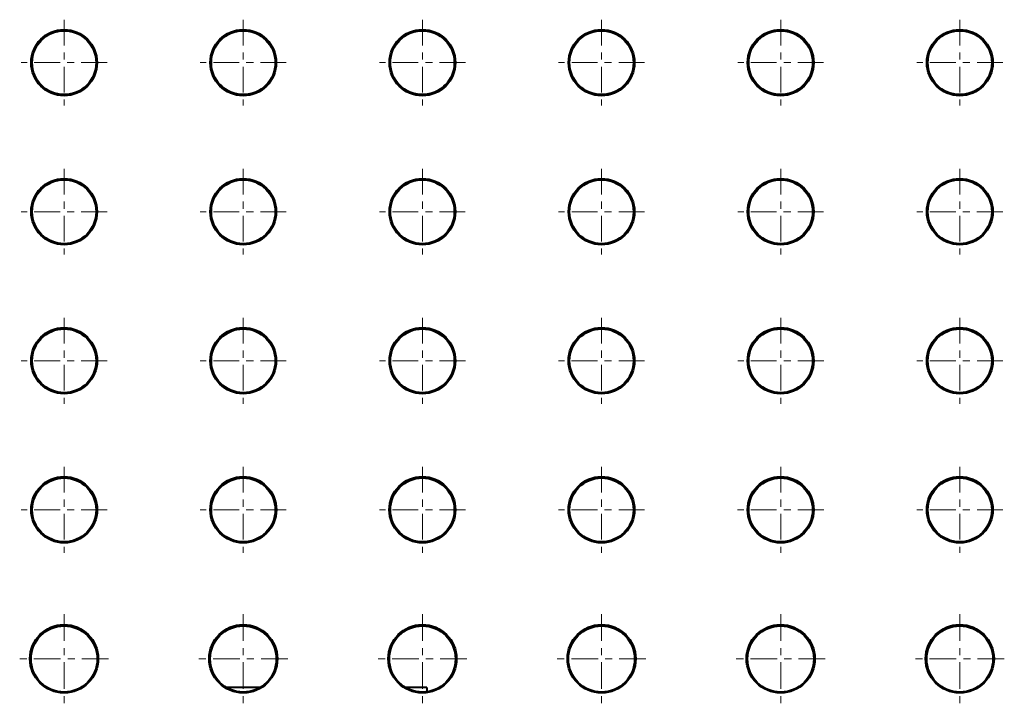
# Model space of a CAD drawing. Extents: x 76 to 549, y 35 to 371.
# Drawn here: x 338 to 352, y 49 to 59 of the extents above; entities that cross this region are included whole.
import ezdxf

# ---------------------------------------------------------------- set-up
doc = ezdxf.new("R2010")
doc.units = 0
doc.linetypes.add('DASHDOT', pattern=[18.5, 12, -3, 0.5, -3])
doc.layers.get('0').update_dxf_attribs({"lineweight": 13})

# ---------------------------------------------------------------- blocks, each defined once
blk = doc.blocks.new('BLOCK2486')
at = {"color": 7, "linetype": 'DASHDOT', "lineweight": 13, "ltscale": 0.060521}
for p, q in [((116.875061, 37.811806), (116.875061, 35.390968)), ((118.08548, 36.601387), (115.664642, 36.601387))]:
    blk.add_line(p, q, dxfattribs=at)
blk = doc.blocks.new('BLOCK2487')
at = {"color": 7, "linetype": 'DASHDOT', "lineweight": 13, "ltscale": 0.060521}
for p, q in [((121.925056, 37.811806), (121.925056, 35.390968)), ((123.135475, 36.601387), (120.714645, 36.601387))]:
    blk.add_line(p, q, dxfattribs=at)
blk = doc.blocks.new('BLOCK2488')
at = {"color": 7, "linetype": 'DASHDOT', "lineweight": 13, "ltscale": 0.060521}
for p, q in [((126.97506, 37.811806), (126.97506, 35.390968)), ((128.185471, 36.601387), (125.764641, 36.601387))]:
    blk.add_line(p, q, dxfattribs=at)
blk = doc.blocks.new('BLOCK2489')
at = {"color": 7, "linetype": 'DASHDOT', "lineweight": 13, "ltscale": 0.060521}
for p, q in [((132.025055, 37.811806), (132.025055, 35.390968)), ((133.235474, 36.601387), (130.814636, 36.601387))]:
    blk.add_line(p, q, dxfattribs=at)
blk = doc.blocks.new('BLOCK2490')
at = {"color": 7, "linetype": 'DASHDOT', "lineweight": 13, "ltscale": 0.060521}
for p, q in [((137.075058, 37.811806), (137.075058, 35.390968)), ((138.285477, 36.601387), (135.864639, 36.601387))]:
    blk.add_line(p, q, dxfattribs=at)
blk = doc.blocks.new('BLOCK2491')
at = {"color": 7, "linetype": 'DASHDOT', "lineweight": 13, "ltscale": 0.060521}
for p, q in [((142.125061, 37.811806), (142.125061, 35.390968)), ((143.33548, 36.601387), (140.914642, 36.601387))]:
    blk.add_line(p, q, dxfattribs=at)
blk = doc.blocks.new('BLOCK2544')
at = {"color": 7, "linetype": 'DASHDOT', "lineweight": 13, "ltscale": 0.060509}
for p, q in [((116.874939, 33.612358), (116.874939, 31.192003)), ((118.085121, 32.40218), (115.664764, 32.40218))]:
    blk.add_line(p, q, dxfattribs=at)
blk = doc.blocks.new('BLOCK2545')
at = {"color": 7, "linetype": 'DASHDOT', "lineweight": 13, "ltscale": 0.060509}
for p, q in [((121.924942, 33.612358), (121.924942, 31.192003)), ((123.135117, 32.40218), (120.714767, 32.40218))]:
    blk.add_line(p, q, dxfattribs=at)
blk = doc.blocks.new('BLOCK2546')
at = {"color": 7, "linetype": 'DASHDOT', "lineweight": 13, "ltscale": 0.060509}
for p, q in [((126.974945, 33.612358), (126.974945, 31.192003)), ((128.18512, 32.40218), (125.764763, 32.40218))]:
    blk.add_line(p, q, dxfattribs=at)
blk = doc.blocks.new('BLOCK2547')
at = {"color": 7, "linetype": 'DASHDOT', "lineweight": 13, "ltscale": 0.060509}
for p, q in [((132.024948, 33.612358), (132.024948, 31.192003)), ((133.235123, 32.40218), (130.814758, 32.40218))]:
    blk.add_line(p, q, dxfattribs=at)
blk = doc.blocks.new('BLOCK2548')
at = {"color": 7, "linetype": 'DASHDOT', "lineweight": 13, "ltscale": 0.060509}
for p, q in [((137.074936, 33.612358), (137.074936, 31.192003)), ((138.285126, 32.40218), (135.864761, 32.40218))]:
    blk.add_line(p, q, dxfattribs=at)
blk = doc.blocks.new('BLOCK2549')
at = {"color": 7, "linetype": 'DASHDOT', "lineweight": 13, "ltscale": 0.060509}
for p, q in [((142.124939, 33.612358), (142.124939, 31.192003)), ((143.335114, 32.40218), (140.914764, 32.40218))]:
    blk.add_line(p, q, dxfattribs=at)
blk = doc.blocks.new('BLOCK2602')
at = {"color": 7, "linetype": 'DASHDOT', "lineweight": 13, "ltscale": 0.060606}
for p, q in [((116.874947, 29.415092), (116.874947, 26.99086)), ((118.087059, 28.202976), (115.662827, 28.202976))]:
    blk.add_line(p, q, dxfattribs=at)
blk = doc.blocks.new('BLOCK2603')
at = {"color": 7, "linetype": 'DASHDOT', "lineweight": 13, "ltscale": 0.060606}
for p, q in [((121.924942, 29.415092), (121.924942, 26.99086)), ((123.137062, 28.202976), (120.71283, 28.202976))]:
    blk.add_line(p, q, dxfattribs=at)
blk = doc.blocks.new('BLOCK2604')
at = {"color": 7, "linetype": 'DASHDOT', "lineweight": 13, "ltscale": 0.060606}
for p, q in [((126.974945, 29.415092), (126.974945, 26.99086)), ((128.187057, 28.202976), (125.762825, 28.202976))]:
    blk.add_line(p, q, dxfattribs=at)
blk = doc.blocks.new('BLOCK2605')
at = {"color": 7, "linetype": 'DASHDOT', "lineweight": 13, "ltscale": 0.060606}
for p, q in [((132.024948, 29.415092), (132.024948, 26.99086)), ((133.237061, 28.202976), (130.81282, 28.202976))]:
    blk.add_line(p, q, dxfattribs=at)
blk = doc.blocks.new('BLOCK2606')
at = {"color": 7, "linetype": 'DASHDOT', "lineweight": 13, "ltscale": 0.060606}
for p, q in [((137.074936, 29.415092), (137.074936, 26.99086)), ((138.287064, 28.202976), (135.862823, 28.202976))]:
    blk.add_line(p, q, dxfattribs=at)
blk = doc.blocks.new('BLOCK2607')
at = {"color": 7, "linetype": 'DASHDOT', "lineweight": 13, "ltscale": 0.060606}
for p, q in [((142.124939, 29.415092), (142.124939, 26.99086)), ((143.337051, 28.202976), (140.912827, 28.202976))]:
    blk.add_line(p, q, dxfattribs=at)
blk = doc.blocks.new('BLOCK2660')
at = {"color": 7, "linetype": 'DASHDOT', "lineweight": 13, "ltscale": 0.060641}
for p, q in [((116.874947, 25.216587), (116.874947, 22.79096)), ((118.087761, 24.003773), (115.662132, 24.003773))]:
    blk.add_line(p, q, dxfattribs=at)
blk = doc.blocks.new('BLOCK2661')
at = {"color": 7, "linetype": 'DASHDOT', "lineweight": 13, "ltscale": 0.060641}
for p, q in [((121.924942, 25.216587), (121.924942, 22.79096)), ((123.137756, 24.003773), (120.712128, 24.003773))]:
    blk.add_line(p, q, dxfattribs=at)
blk = doc.blocks.new('BLOCK2662')
at = {"color": 7, "linetype": 'DASHDOT', "lineweight": 13, "ltscale": 0.060641}
for p, q in [((126.974945, 25.216587), (126.974945, 22.79096)), ((128.187759, 24.003773), (125.762131, 24.003773))]:
    blk.add_line(p, q, dxfattribs=at)
blk = doc.blocks.new('BLOCK2663')
at = {"color": 7, "linetype": 'DASHDOT', "lineweight": 13, "ltscale": 0.060641}
for p, q in [((132.024948, 25.216587), (132.024948, 22.79096)), ((133.237762, 24.003773), (130.812134, 24.003773))]:
    blk.add_line(p, q, dxfattribs=at)
blk = doc.blocks.new('BLOCK2664')
at = {"color": 7, "linetype": 'DASHDOT', "lineweight": 13, "ltscale": 0.060641}
for p, q in [((137.074951, 25.216587), (137.074951, 22.79096)), ((138.287766, 24.003773), (135.862137, 24.003773))]:
    blk.add_line(p, q, dxfattribs=at)
blk = doc.blocks.new('BLOCK2665')
at = {"color": 7, "linetype": 'DASHDOT', "lineweight": 13, "ltscale": 0.060641}
for p, q in [((142.124939, 25.216587), (142.124939, 22.79096)), ((143.337753, 24.003773), (140.912125, 24.003773))]:
    blk.add_line(p, q, dxfattribs=at)
blk = doc.blocks.new('BLOCK2718')
at = {"color": 7, "linetype": 'DASHDOT', "lineweight": 13, "ltscale": 0.062663}
for p, q in [((116.874947, 21.057974), (116.874947, 18.551474)), ((118.128197, 19.804724), (115.621689, 19.804724))]:
    blk.add_line(p, q, dxfattribs=at)
blk = doc.blocks.new('BLOCK2719')
at = {"color": 7, "linetype": 'DASHDOT', "lineweight": 13, "ltscale": 0.062663}
for p, q in [((121.924942, 21.057974), (121.924942, 18.551474)), ((123.178192, 19.804724), (120.671692, 19.804724))]:
    blk.add_line(p, q, dxfattribs=at)
blk = doc.blocks.new('BLOCK2720')
at = {"color": 7, "linetype": 'DASHDOT', "lineweight": 13, "ltscale": 0.062663}
for p, q in [((126.974945, 21.057974), (126.974945, 18.551474)), ((128.228195, 19.804724), (125.721695, 19.804724))]:
    blk.add_line(p, q, dxfattribs=at)
blk = doc.blocks.new('BLOCK2721')
at = {"color": 7, "linetype": 'DASHDOT', "lineweight": 13, "ltscale": 0.062663}
for p, q in [((132.024948, 21.057974), (132.024948, 18.551474)), ((133.278198, 19.804724), (130.771698, 19.804724))]:
    blk.add_line(p, q, dxfattribs=at)
blk = doc.blocks.new('BLOCK2722')
at = {"color": 7, "linetype": 'DASHDOT', "lineweight": 13, "ltscale": 0.062663}
for p, q in [((137.074936, 21.057974), (137.074936, 18.551474)), ((138.328201, 19.804724), (135.821686, 19.804724))]:
    blk.add_line(p, q, dxfattribs=at)
blk = doc.blocks.new('BLOCK2723')
at = {"color": 7, "linetype": 'DASHDOT', "lineweight": 13, "ltscale": 0.062663}
for p, q in [((142.124939, 21.057974), (142.124939, 18.551474)), ((143.378189, 19.804724), (140.871689, 19.804724))]:
    blk.add_line(p, q, dxfattribs=at)
blk = doc.blocks.new('BLOCK2777')
at = {"color": 7, "lineweight": 40}
for p, q in [((122.402, 19), (121.448, 19)), ((122.402, 19), (121.448, 19)), ((127.1, 19), (126.498, 19)), ((127.1, 19), (126.498, 19)), ((127.1, 19), (127.1, 18.877)), ((127.1, 19), (127.1, 18.877))]:
    blk.add_line(p, q, dxfattribs=at)
for centre, radius in [((116.875, 36.601), 0.931), ((116.875, 36.6), 0.9), ((121.925, 36.601), 0.931), ((121.925, 36.6), 0.9), ((126.975, 36.601), 0.931), ((126.975, 36.6), 0.9), ((132.025, 36.601), 0.931), ((132.025, 36.6), 0.9), ((137.075, 36.601), 0.931), ((137.075, 36.6), 0.9), ((142.125, 36.601), 0.931), ((142.125, 36.6), 0.9), ((116.875, 32.402), 0.931), ((121.925, 32.402), 0.931), ((126.975, 32.402), 0.931), ((132.025, 32.402), 0.931), ((137.075, 32.402), 0.931), ((142.125, 32.402), 0.931), ((116.875, 32.4), 0.9), ((121.925, 32.4), 0.9), ((126.975, 32.4), 0.9), ((132.025, 32.4), 0.9), ((137.075, 32.4), 0.9), ((142.125, 32.4), 0.9), ((116.875, 28.203), 0.932), ((116.875, 28.2), 0.9), ((121.925, 28.203), 0.932), ((121.925, 28.2), 0.9), ((126.975, 28.203), 0.932), ((126.975, 28.2), 0.9), ((132.025, 28.203), 0.932), ((132.025, 28.2), 0.9), ((137.075, 28.203), 0.932), ((137.075, 28.2), 0.9), ((142.125, 28.203), 0.932), ((142.125, 28.2), 0.9), ((116.875, 24.004), 0.933), ((116.875, 24), 0.9), ((121.925, 24.004), 0.933), ((121.925, 24), 0.9), ((126.975, 24.004), 0.933), ((126.975, 24), 0.9), ((132.025, 24.004), 0.933), ((132.025, 24), 0.9), ((137.075, 24.004), 0.933), ((137.075, 24), 0.9), ((142.125, 24.004), 0.933), ((142.125, 24), 0.9), ((116.875, 19.805), 0.964), ((116.875, 19.8), 0.932), ((121.925, 19.805), 0.964), ((121.925, 19.8), 0.932), ((126.975, 19.805), 0.964), ((126.975, 19.8), 0.932), ((132.025, 19.805), 0.964), ((132.025, 19.8), 0.932), ((137.075, 19.805), 0.964), ((137.075, 19.8), 0.932), ((142.125, 19.805), 0.964), ((142.125, 19.8), 0.932)]:
    blk.add_circle(centre, radius, dxfattribs=at)

msp = doc.modelspace()

# ---------------------------------------------------------------- block references
at = {"lineweight": 0, "xscale": 0.5, "yscale": 0.5, "zscale": 0.5}
for name in ['BLOCK2777', 'BLOCK2486', 'BLOCK2487', 'BLOCK2488', 'BLOCK2489', 'BLOCK2490', 'BLOCK2491', 'BLOCK2544', 'BLOCK2545', 'BLOCK2546', 'BLOCK2547', 'BLOCK2548', 'BLOCK2549', 'BLOCK2602', 'BLOCK2603', 'BLOCK2604', 'BLOCK2605', 'BLOCK2606', 'BLOCK2607', 'BLOCK2660', 'BLOCK2661', 'BLOCK2662', 'BLOCK2663', 'BLOCK2664', 'BLOCK2665', 'BLOCK2718', 'BLOCK2719', 'BLOCK2720', 'BLOCK2721', 'BLOCK2722', 'BLOCK2723']:
    msp.add_blockref(name, (280.587, 40.186), dxfattribs=at)

doc.saveas('drawing.dxf')
